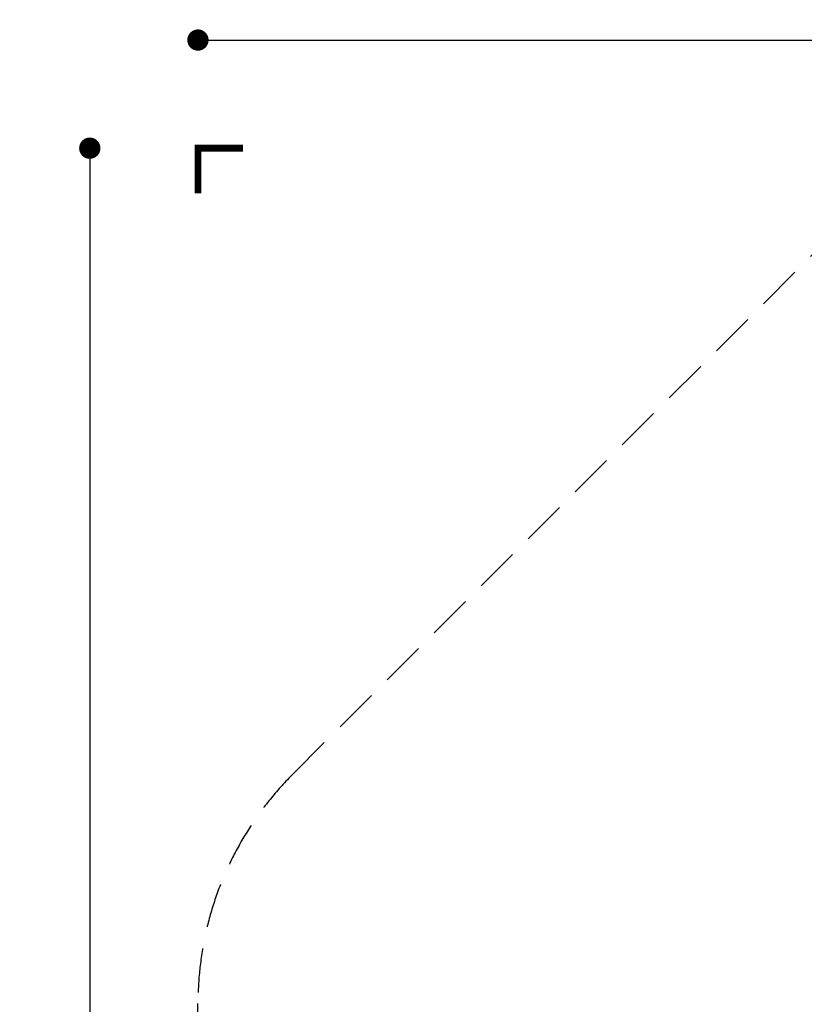
# Model space of a CAD drawing. Extents: x -7326 to 2934, y -5125 to 5794.
# Drawn here: x -7326 to -2903, y 243 to 5794 of the extents above; entities that cross this region are included whole.
import ezdxf

# ---------------------------------------------------------------- set-up
doc = ezdxf.new("R2010")
doc.units = 0
doc.header["$LTSCALE"] = 500
doc.header["$MEASUREMENT"] = 0
doc.linetypes.add('DASHED', pattern=[0.75, 0.5, -0.25])
doc.layers.get('0').update_dxf_attribs({"linetype": 'CONTINUOUS'})
doc.layers.get('Defpoints').update_dxf_attribs({"linetype": 'CONTINUOUS'})
doc.layers.add('PW_DIMS_ASTM', color=30, linetype='CONTINUOUS')
doc.layers.add('PW_FallZone_ASTM', color=30, linetype='DASHED')
doc.styles.get("Standard").update_dxf_attribs({"font": 'tahoma.ttf', "width": 0.9})
doc.dimstyles.new('PW_Metric', dxfattribs={"dimtxt": 175, "dimasz": 120, "dimexe": 50, "dimexo": 100, "dimgap": 80, "dimtad": 0, "dimtih": 1, "dimtoh": 1, "dimlfac": 0.001, "dimrnd": 0.01, "dimzin": 0, "dimtxsty": 'Standard', "dimblk": 'DOT', "dimcen": 0.09, "dimse1": 1, "dimse2": 1, "dimadec": 0, "dimazin": 0, "dimtfac": 1, "dimtofl": 0, "dimtmove": 0, "dimatfit": 3, "dimfxl": 1, "dimtolj": 1, "dimtzin": 0, "dimarcsym": 0})

# ---------------------------------------------------------------- blocks, each defined once
blk = doc.blocks.new('_Dot')
at = {"color": 0, "linetype": 'ByBlock', "lineweight": -2}
blk.add_line((-0.5, 0), (-1, 0), dxfattribs=at)
at = {"color": 0, "linetype": 'ByBlock', "const_width": 0.5}
blk.add_lwpolyline([(-0.25, 0, 1), (0.25, 0, 1)], format="xyb", close=True, dxfattribs=at)
blk = doc.blocks.new('*D10')
at = {"layer": 'Defpoints', "color": 0, "transparency": 16777216}
for p in [(2873.7, 5679.2), (2873.7, 2750.8), (-6321.1, 248.1)]:
    blk.add_point(p, dxfattribs=at)
at = {"layer": 'PW_DIMS_ASTM', "color": 0, "lineweight": -2, "transparency": 16777216}
for p, q in [((-6201.1, 5679.2), (-2085.8, 5679.2)), ((2753.7, 5679.2), (-1361.6, 5679.2))]:
    blk.add_line(p, q, dxfattribs=at)
at = {"layer": 'PW_DIMS_ASTM', "color": 0, "lineweight": -2, "transparency": 16777216, "xscale": 120, "yscale": 120, "zscale": 120, "rotation": 180}
blk.add_blockref('_Dot', (-6321.1, 5679.2), dxfattribs=at)
at = {"layer": 'PW_DIMS_ASTM', "color": 0, "lineweight": -2, "transparency": 16777216, "xscale": 120, "yscale": 120, "zscale": 120}
blk.add_blockref('_Dot', (2873.7, 5679.2), dxfattribs=at)
at = {"layer": 'PW_DIMS_ASTM', "color": 0, "transparency": 16777216, "insert": (-1723.7, 5679.2), "char_height": 175, "attachment_point": 5}
blk.add_mtext('\\A1;9,19M', dxfattribs=at)
blk = doc.blocks.new('*D11')
at = {"layer": 'Defpoints', "color": 0, "transparency": 16777216}
for p in [(-1499.6, 5069.6), (-6930.7, -5065), (-1499.6, -5065)]:
    blk.add_point(p, dxfattribs=at)
at = {"layer": 'PW_DIMS_ASTM', "color": 0, "lineweight": -2, "transparency": 16777216}
for p, q in [((-6930.7, 4949.6), (-6930.7, 193.4)), ((-6930.7, -4945), (-6930.7, -188.8))]:
    blk.add_line(p, q, dxfattribs=at)
at = {"layer": 'PW_DIMS_ASTM', "color": 0, "lineweight": -2, "transparency": 16777216, "xscale": 120, "yscale": 120, "zscale": 120}
for p, rotation in [((-6930.7, 5069.6), 90), ((-6930.7, -5065), 270)]:
    blk.add_blockref('_Dot', p, dxfattribs=dict(at, rotation=rotation))
at = {"layer": 'PW_DIMS_ASTM', "color": 0, "transparency": 16777216, "insert": (-6930.7, 2.3), "char_height": 175, "attachment_point": 5}
blk.add_mtext('\\A1;10,13M', dxfattribs=at)

msp = doc.modelspace()

# ---------------------------------------------------------------- linework, layer by layer
at = {"layer": 'PW_FallZone_ASTM', "linetype": 'Continuous', "const_width": 38.1}
msp.add_lwpolyline([(-6067.065, 5069.592), (-6321.065, 5069.592), (-6321.065, 4815.592)], dxfattribs=at)
at = {"layer": 'PW_FallZone_ASTM'}
msp.add_lwpolyline([(-1499.551, 5069.592), (762.019, 5069.592, -0.26794919), (2345.806, 4155.192), (2628.722, 3665.166, -0.1316525), (2873.735, 2750.766), (2873.735, -2935.894, -0.19891237), (2338.092, -4229.051), (2037.778, -4529.365, -0.19891237), (744.621, -5065.008), (-1499.551, -5065.008, -0.19891237), (-2792.708, -4529.365), (-5785.422, -1536.651, -0.19891237), (-6321.065, -243.494), (-6321.065, 248.078, -0.19891237), (-5785.422, 1541.235), (-2792.708, 4533.949, -0.19891237)], format="xyb", close=True, dxfattribs=at)

# ---------------------------------------------------------------- dimensions: what is measured, and where the dimension line sits
at = {"layer": 'PW_DIMS_ASTM'}
dim = msp.add_linear_dim(base=(2873.735, 5679.192), p1=(-6321.065, 248.078), p2=(2873.735, 2750.766), dimstyle='PW_Metric', override={"dimpost": 'M\\X'}, dxfattribs=at)
dim.commit()
dim.dimension.update_dxf_attribs({"geometry": '*D10', "text_midpoint": (-1723.665, 5679.192)})
dim = msp.add_linear_dim(base=(-6930.665, -5065.008), p1=(-1499.551, 5069.592), p2=(-1499.551, -5065.008), angle=90, dimstyle='PW_Metric', override={"dimpost": 'M\\X'}, dxfattribs=at)
dim.commit()
dim.dimension.update_dxf_attribs({"geometry": '*D11', "text_midpoint": (-6930.665, 2.292)})

doc.saveas('drawing.dxf')
